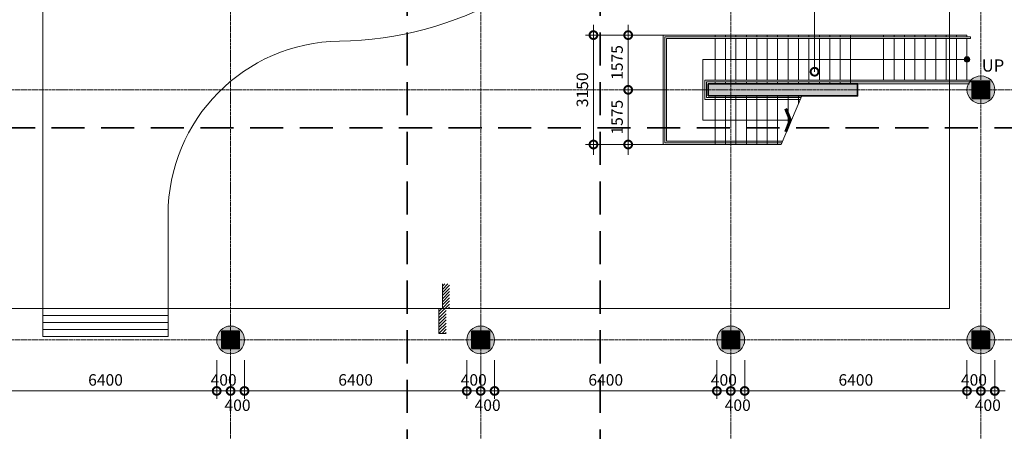
# Model space of a CAD drawing. Units: inches. Extents: x 1854245 to 2212915, y 633082 to 929809.
# Drawn here: x 1949042 to 1977387, y 839137 to 850988 of the extents above; entities that cross this region are included whole.
import ezdxf

# ---------------------------------------------------------------- set-up
doc = ezdxf.new("R2010")
doc.units = ezdxf.units.IN
doc.header["$LTSCALE"] = 100
doc.header["$MEASUREMENT"] = 0
doc.linetypes.add('CENTER', pattern=[2, 1.25, -0.25, 0.25, -0.25])
doc.linetypes.add('HIDDEN', pattern=[9.525, 6.35, -3.175])
doc.layers.get('Defpoints').update_dxf_attribs({"lineweight": 15})
for name, color, linetype, lineweight in [('0-DIM', 55, 'Continuous', 15), ('1', 1, 'Continuous', 15), ('2', 2, 'Continuous', 15), ('252', 252, 'Continuous', 13), ('3', 3, 'Continuous', 35), ('4', 4, 'Continuous', 15), ('4 text-viet', 4, 'Continuous', 18), ('5', 5, 'CENTER', 9), ('7', 7, 'Continuous', 35), ('\\M+3C1B6\\M+3B0E6\\M+3C6D0\\M+3C5CF1', 8, 'Continuous', 15), ('wall', 3, 'Continuous', 35)]:
    doc.layers.add(name, color=color, linetype=linetype, lineweight=lineweight)
doc.layers.add('0-HATCH', color=251, linetype='Continuous')
doc.styles.add('HHH', font='txt', dxfattribs={"width": 0.9})
doc.styles.add('style1', font='arial.ttf', dxfattribs={"width": 0.85, "height": 550})
doc.dimstyles.new('1-150', dxfattribs={"dimscale": 1.5, "dimtxt": 220, "dimasz": 300, "dimexe": 150, "dimexo": 0, "dimgap": 100, "dimtad": 1, "dimdec": 0, "dimzin": 9, "dimdsep": 46, "dimtxsty": 'HHH', "dimblk": 'DOTSMALL', "dimcen": 0, "dimdle": 200, "dimclrd": 8, "dimclre": 8, "dimclrt": 6, "dimadec": 0, "dimazin": 0, "dimtfac": 1, "dimtdec": 0, "dimtix": 1, "dimtmove": 2, "dimatfit": 1, "dimldrblk": 'DOTSMALL', "dimfxl": 0, "dimtolj": 1, "dimtzin": 0, "dimlwd": -1, "dimlwe": -1, "dimarcsym": 0})

# ---------------------------------------------------------------- blocks, each defined once
blk = doc.blocks.new('A$C119722B7')
at = {"layer": '2'}
h = blk.add_hatch(color=256, dxfattribs=at)
h.dxf.hatch_style = 1
edge = h.paths.add_edge_path()
edge.add_arc((0, 0), 80, 0, 360)
blk.add_circle((0, 0), 80, dxfattribs=at)
blk = doc.blocks.new('A$C5B4C2601')
at = {"layer": '2'}
for p, q in [((270, 675), (0, 0)), ((145, 0), (395, 625)), ((395, 625), (270, 675)), ((0, 0), (270, -675)), ((395, -625), (145, 0)), ((270, -675), (395, -625))]:
    blk.add_line(p, q, dxfattribs=at)
for points in [[(0, 0), (145, 0), (270, 675), (395, 625)], [(270, -675), (395, -625), (0, 0), (145, 0)]]:
    blk.add_solid(points, dxfattribs=at)
blk = doc.blocks.new('_DotSmall')
at = {"color": 0, "linetype": 'ByBlock', "const_width": 0.5}
blk.add_lwpolyline([(-0.0625, 0, 1), (0.0625, 0, 1)], format="xyb", close=True, dxfattribs=at)
blk = doc.blocks.new('*D143')
at = {"layer": '0-DIM', "color": 8, "transparency": 16777216}
for p, q in [((1966559, 848669), (1966559, 850844)), ((1967743, 850544), (1966334, 850544)), ((1967743, 848969), (1966334, 848969))]:
    blk.add_line(p, q, dxfattribs=at)
at = {"layer": 'Defpoints', "color": 0, "transparency": 16777216}
for p in [(1966559, 850544), (1967743, 850544), (1967743, 848969)]:
    blk.add_point(p, dxfattribs=at)
at = {"layer": '0-DIM', "color": 8, "transparency": 16777216, "xscale": 450, "yscale": 450, "zscale": 450}
for p, rotation in [((1966559, 850544), 90), ((1966559, 848969), 270)]:
    blk.add_blockref('_DotSmall', p, dxfattribs=dict(at, rotation=rotation))
at = {"layer": '0-DIM', "color": 6, "transparency": 16777216, "insert": (1966240, 849756), "char_height": 330, "attachment_point": 5, "rotation": 90, "style": 'HHH'}
blk.add_mtext('\\A1;1575', dxfattribs=at)
blk = doc.blocks.new('*D144')
at = {"layer": '0-DIM', "color": 8, "transparency": 16777216}
for p, q in [((1966559, 849269), (1966559, 847094)), ((1967743, 848969), (1966334, 848969)), ((1967743, 847394), (1966334, 847394))]:
    blk.add_line(p, q, dxfattribs=at)
at = {"layer": 'Defpoints', "color": 0, "transparency": 16777216}
for p in [(1967743, 848969), (1966559, 847394), (1967743, 847394)]:
    blk.add_point(p, dxfattribs=at)
at = {"layer": '0-DIM', "color": 8, "transparency": 16777216, "xscale": 450, "yscale": 450, "zscale": 450}
for p, rotation in [((1966559, 848969), 90), ((1966559, 847394), 270)]:
    blk.add_blockref('_DotSmall', p, dxfattribs=dict(at, rotation=rotation))
at = {"layer": '0-DIM', "color": 6, "transparency": 16777216, "insert": (1966240, 848181), "char_height": 330, "attachment_point": 5, "rotation": 90, "style": 'HHH'}
blk.add_mtext('\\A1;1575', dxfattribs=at)
blk = doc.blocks.new('*D145')
at = {"layer": '0-DIM', "color": 8, "transparency": 16777216}
for p, q in [((1965559, 850844), (1965559, 847094)), ((1967743, 850544), (1965334, 850544)), ((1967743, 847394), (1965334, 847394))]:
    blk.add_line(p, q, dxfattribs=at)
at = {"layer": 'Defpoints', "color": 0, "transparency": 16777216}
for p in [(1967743, 850544), (1965559, 847394), (1967743, 847394)]:
    blk.add_point(p, dxfattribs=at)
at = {"layer": '0-DIM', "color": 8, "transparency": 16777216, "xscale": 450, "yscale": 450, "zscale": 450}
for p, rotation in [((1965559, 850544), 90), ((1965559, 847394), 270)]:
    blk.add_blockref('_DotSmall', p, dxfattribs=dict(at, rotation=rotation))
at = {"layer": '0-DIM', "color": 6, "transparency": 16777216, "insert": (1965240, 848969), "char_height": 330, "attachment_point": 5, "rotation": 90, "style": 'HHH'}
blk.add_mtext('\\A1;3150', dxfattribs=at)
blk = doc.blocks.new('*D162')
at = {"layer": '0-DIM', "color": 8, "transparency": 16777216}
for p, q in [((1948313, 841181), (1948313, 840074)), ((1954713, 841181), (1954713, 840074)), ((1948013, 840299), (1955013, 840299))]:
    blk.add_line(p, q, dxfattribs=at)
at = {"layer": 'Defpoints', "color": 0, "transparency": 16777216}
for p in [(1948313, 841181), (1954713, 841181), (1954713, 840299)]:
    blk.add_point(p, dxfattribs=at)
at = {"layer": '0-DIM', "color": 8, "transparency": 16777216, "xscale": 450, "yscale": 450, "zscale": 450, "rotation": 180}
blk.add_blockref('_DotSmall', (1948313, 840299), dxfattribs=at)
at = {"layer": '0-DIM', "color": 8, "transparency": 16777216, "xscale": 450, "yscale": 450, "zscale": 450}
blk.add_blockref('_DotSmall', (1954713, 840299), dxfattribs=at)
at = {"layer": '0-DIM', "color": 6, "transparency": 16777216, "insert": (1951513, 840617), "char_height": 330, "attachment_point": 5, "style": 'HHH'}
blk.add_mtext('\\A1;6400', dxfattribs=at)
blk = doc.blocks.new('*D163')
at = {"layer": '0-DIM', "color": 8, "transparency": 16777216}
for p, q in [((1954713, 841181), (1954713, 840074)), ((1955113, 841181), (1955113, 840074)), ((1954713, 840299), (1954263, 840299)), ((1954713, 840299), (1955113, 840299)), ((1955113, 840299), (1955563, 840299))]:
    blk.add_line(p, q, dxfattribs=at)
at = {"layer": 'Defpoints', "color": 0, "transparency": 16777216}
for p in [(1954713, 841181), (1955113, 841181), (1955113, 840299)]:
    blk.add_point(p, dxfattribs=at)
at = {"layer": '0-DIM', "color": 8, "transparency": 16777216, "xscale": 450, "yscale": 450, "zscale": 450}
blk.add_blockref('_DotSmall', (1954713, 840299), dxfattribs=at)
at = {"layer": '0-DIM', "color": 8, "transparency": 16777216, "xscale": 450, "yscale": 450, "zscale": 450, "rotation": 180}
blk.add_blockref('_DotSmall', (1955113, 840299), dxfattribs=at)
at = {"layer": '0-DIM', "color": 6, "transparency": 16777216, "insert": (1954913, 840617), "char_height": 330, "attachment_point": 5, "style": 'HHH'}
blk.add_mtext('\\A1;400', dxfattribs=at)
blk = doc.blocks.new('*D164')
at = {"layer": '0-DIM', "color": 8, "transparency": 16777216}
for p, q in [((1955113, 841181), (1955113, 840074)), ((1955513, 841181), (1955513, 840074)), ((1954813, 840299), (1955813, 840299))]:
    blk.add_line(p, q, dxfattribs=at)
at = {"layer": 'Defpoints', "color": 0, "transparency": 16777216}
for p in [(1955113, 841181), (1955513, 841181), (1955513, 840299)]:
    blk.add_point(p, dxfattribs=at)
at = {"layer": '0-DIM', "color": 8, "transparency": 16777216, "xscale": 450, "yscale": 450, "zscale": 450, "rotation": 180}
blk.add_blockref('_DotSmall', (1955113, 840299), dxfattribs=at)
at = {"layer": '0-DIM', "color": 8, "transparency": 16777216, "xscale": 450, "yscale": 450, "zscale": 450}
blk.add_blockref('_DotSmall', (1955513, 840299), dxfattribs=at)
at = {"layer": '0-DIM', "color": 6, "transparency": 16777216, "insert": (1955313, 839889), "char_height": 330, "attachment_point": 5, "style": 'HHH'}
blk.add_mtext('\\A1;400', dxfattribs=at)
blk = doc.blocks.new('*D165')
at = {"layer": '0-DIM', "color": 8, "transparency": 16777216}
for p, q in [((1955513, 841181), (1955513, 840074)), ((1961913, 841181), (1961913, 840074)), ((1955213, 840299), (1962213, 840299))]:
    blk.add_line(p, q, dxfattribs=at)
at = {"layer": 'Defpoints', "color": 0, "transparency": 16777216}
for p in [(1955513, 841181), (1961913, 841181), (1961913, 840299)]:
    blk.add_point(p, dxfattribs=at)
at = {"layer": '0-DIM', "color": 8, "transparency": 16777216, "xscale": 450, "yscale": 450, "zscale": 450, "rotation": 180}
blk.add_blockref('_DotSmall', (1955513, 840299), dxfattribs=at)
at = {"layer": '0-DIM', "color": 8, "transparency": 16777216, "xscale": 450, "yscale": 450, "zscale": 450}
blk.add_blockref('_DotSmall', (1961913, 840299), dxfattribs=at)
at = {"layer": '0-DIM', "color": 6, "transparency": 16777216, "insert": (1958713, 840617), "char_height": 330, "attachment_point": 5, "style": 'HHH'}
blk.add_mtext('\\A1;6400', dxfattribs=at)
blk = doc.blocks.new('*D166')
at = {"layer": '0-DIM', "color": 8, "transparency": 16777216}
for p, q in [((1961913, 841181), (1961913, 840074)), ((1962313, 841181), (1962313, 840074)), ((1961913, 840299), (1961463, 840299)), ((1961913, 840299), (1962313, 840299)), ((1962313, 840299), (1962763, 840299))]:
    blk.add_line(p, q, dxfattribs=at)
at = {"layer": 'Defpoints', "color": 0, "transparency": 16777216}
for p in [(1961913, 841181), (1962313, 841181), (1962313, 840299)]:
    blk.add_point(p, dxfattribs=at)
at = {"layer": '0-DIM', "color": 8, "transparency": 16777216, "xscale": 450, "yscale": 450, "zscale": 450}
blk.add_blockref('_DotSmall', (1961913, 840299), dxfattribs=at)
at = {"layer": '0-DIM', "color": 8, "transparency": 16777216, "xscale": 450, "yscale": 450, "zscale": 450, "rotation": 180}
blk.add_blockref('_DotSmall', (1962313, 840299), dxfattribs=at)
at = {"layer": '0-DIM', "color": 6, "transparency": 16777216, "insert": (1962113, 840617), "char_height": 330, "attachment_point": 5, "style": 'HHH'}
blk.add_mtext('\\A1;400', dxfattribs=at)
blk = doc.blocks.new('*D167')
at = {"layer": '0-DIM', "color": 8, "transparency": 16777216}
for p, q in [((1962313, 841181), (1962313, 840074)), ((1962713, 841181), (1962713, 840074)), ((1962013, 840299), (1963013, 840299))]:
    blk.add_line(p, q, dxfattribs=at)
at = {"layer": 'Defpoints', "color": 0, "transparency": 16777216}
for p in [(1962313, 841181), (1962713, 841181), (1962713, 840299)]:
    blk.add_point(p, dxfattribs=at)
at = {"layer": '0-DIM', "color": 8, "transparency": 16777216, "xscale": 450, "yscale": 450, "zscale": 450, "rotation": 180}
blk.add_blockref('_DotSmall', (1962313, 840299), dxfattribs=at)
at = {"layer": '0-DIM', "color": 8, "transparency": 16777216, "xscale": 450, "yscale": 450, "zscale": 450}
blk.add_blockref('_DotSmall', (1962713, 840299), dxfattribs=at)
at = {"layer": '0-DIM', "color": 6, "transparency": 16777216, "insert": (1962513, 839889), "char_height": 330, "attachment_point": 5, "style": 'HHH'}
blk.add_mtext('\\A1;400', dxfattribs=at)
blk = doc.blocks.new('*D168')
at = {"layer": '0-DIM', "color": 8, "transparency": 16777216}
for p, q in [((1962713, 841181), (1962713, 840074)), ((1969113, 841181), (1969113, 840074)), ((1962413, 840299), (1969413, 840299))]:
    blk.add_line(p, q, dxfattribs=at)
at = {"layer": 'Defpoints', "color": 0, "transparency": 16777216}
for p in [(1962713, 841181), (1969113, 841181), (1969113, 840299)]:
    blk.add_point(p, dxfattribs=at)
at = {"layer": '0-DIM', "color": 8, "transparency": 16777216, "xscale": 450, "yscale": 450, "zscale": 450, "rotation": 180}
blk.add_blockref('_DotSmall', (1962713, 840299), dxfattribs=at)
at = {"layer": '0-DIM', "color": 8, "transparency": 16777216, "xscale": 450, "yscale": 450, "zscale": 450}
blk.add_blockref('_DotSmall', (1969113, 840299), dxfattribs=at)
at = {"layer": '0-DIM', "color": 6, "transparency": 16777216, "insert": (1965913, 840617), "char_height": 330, "attachment_point": 5, "style": 'HHH'}
blk.add_mtext('\\A1;6400', dxfattribs=at)
blk = doc.blocks.new('*D169')
at = {"layer": '0-DIM', "color": 8, "transparency": 16777216}
for p, q in [((1969113, 841181), (1969113, 840074)), ((1969513, 841181), (1969513, 840074)), ((1969113, 840299), (1968663, 840299)), ((1969113, 840299), (1969513, 840299)), ((1969513, 840299), (1969963, 840299))]:
    blk.add_line(p, q, dxfattribs=at)
at = {"layer": 'Defpoints', "color": 0, "transparency": 16777216}
for p in [(1969113, 841181), (1969513, 841181), (1969513, 840299)]:
    blk.add_point(p, dxfattribs=at)
at = {"layer": '0-DIM', "color": 8, "transparency": 16777216, "xscale": 450, "yscale": 450, "zscale": 450}
blk.add_blockref('_DotSmall', (1969113, 840299), dxfattribs=at)
at = {"layer": '0-DIM', "color": 8, "transparency": 16777216, "xscale": 450, "yscale": 450, "zscale": 450, "rotation": 180}
blk.add_blockref('_DotSmall', (1969513, 840299), dxfattribs=at)
at = {"layer": '0-DIM', "color": 6, "transparency": 16777216, "insert": (1969313, 840617), "char_height": 330, "attachment_point": 5, "style": 'HHH'}
blk.add_mtext('\\A1;400', dxfattribs=at)
blk = doc.blocks.new('*D170')
at = {"layer": '0-DIM', "color": 8, "transparency": 16777216}
for p, q in [((1969513, 841181), (1969513, 840074)), ((1969913, 841181), (1969913, 840074)), ((1969213, 840299), (1970213, 840299))]:
    blk.add_line(p, q, dxfattribs=at)
at = {"layer": 'Defpoints', "color": 0, "transparency": 16777216}
for p in [(1969513, 841181), (1969913, 841181), (1969913, 840299)]:
    blk.add_point(p, dxfattribs=at)
at = {"layer": '0-DIM', "color": 8, "transparency": 16777216, "xscale": 450, "yscale": 450, "zscale": 450, "rotation": 180}
blk.add_blockref('_DotSmall', (1969513, 840299), dxfattribs=at)
at = {"layer": '0-DIM', "color": 8, "transparency": 16777216, "xscale": 450, "yscale": 450, "zscale": 450}
blk.add_blockref('_DotSmall', (1969913, 840299), dxfattribs=at)
at = {"layer": '0-DIM', "color": 6, "transparency": 16777216, "insert": (1969713, 839889), "char_height": 330, "attachment_point": 5, "style": 'HHH'}
blk.add_mtext('\\A1;400', dxfattribs=at)
blk = doc.blocks.new('*D171')
at = {"layer": '0-DIM', "color": 8, "transparency": 16777216}
for p, q in [((1969913, 841181), (1969913, 840074)), ((1976313, 841181), (1976313, 840074)), ((1969613, 840299), (1976613, 840299))]:
    blk.add_line(p, q, dxfattribs=at)
at = {"layer": 'Defpoints', "color": 0, "transparency": 16777216}
for p in [(1969913, 841181), (1976313, 841181), (1976313, 840299)]:
    blk.add_point(p, dxfattribs=at)
at = {"layer": '0-DIM', "color": 8, "transparency": 16777216, "xscale": 450, "yscale": 450, "zscale": 450, "rotation": 180}
blk.add_blockref('_DotSmall', (1969913, 840299), dxfattribs=at)
at = {"layer": '0-DIM', "color": 8, "transparency": 16777216, "xscale": 450, "yscale": 450, "zscale": 450}
blk.add_blockref('_DotSmall', (1976313, 840299), dxfattribs=at)
at = {"layer": '0-DIM', "color": 6, "transparency": 16777216, "insert": (1973113, 840617), "char_height": 330, "attachment_point": 5, "style": 'HHH'}
blk.add_mtext('\\A1;6400', dxfattribs=at)
blk = doc.blocks.new('*D172')
at = {"layer": '0-DIM', "color": 8, "transparency": 16777216}
for p, q in [((1976313, 841181), (1976313, 840074)), ((1976713, 841181), (1976713, 840074)), ((1976313, 840299), (1975863, 840299)), ((1976313, 840299), (1976713, 840299)), ((1976713, 840299), (1977163, 840299))]:
    blk.add_line(p, q, dxfattribs=at)
at = {"layer": 'Defpoints', "color": 0, "transparency": 16777216}
for p in [(1976313, 841181), (1976713, 841181), (1976713, 840299)]:
    blk.add_point(p, dxfattribs=at)
at = {"layer": '0-DIM', "color": 8, "transparency": 16777216, "xscale": 450, "yscale": 450, "zscale": 450}
blk.add_blockref('_DotSmall', (1976313, 840299), dxfattribs=at)
at = {"layer": '0-DIM', "color": 8, "transparency": 16777216, "xscale": 450, "yscale": 450, "zscale": 450, "rotation": 180}
blk.add_blockref('_DotSmall', (1976713, 840299), dxfattribs=at)
at = {"layer": '0-DIM', "color": 6, "transparency": 16777216, "insert": (1976513, 840617), "char_height": 330, "attachment_point": 5, "style": 'HHH'}
blk.add_mtext('\\A1;400', dxfattribs=at)
blk = doc.blocks.new('*D173')
at = {"layer": '0-DIM', "color": 8, "transparency": 16777216}
for p, q in [((1976713, 841181), (1976713, 840074)), ((1977113, 841181), (1977113, 840074)), ((1976413, 840299), (1977413, 840299))]:
    blk.add_line(p, q, dxfattribs=at)
at = {"layer": 'Defpoints', "color": 0, "transparency": 16777216}
for p in [(1976713, 841181), (1977113, 841181), (1977113, 840299)]:
    blk.add_point(p, dxfattribs=at)
at = {"layer": '0-DIM', "color": 8, "transparency": 16777216, "xscale": 450, "yscale": 450, "zscale": 450, "rotation": 180}
blk.add_blockref('_DotSmall', (1976713, 840299), dxfattribs=at)
at = {"layer": '0-DIM', "color": 8, "transparency": 16777216, "xscale": 450, "yscale": 450, "zscale": 450}
blk.add_blockref('_DotSmall', (1977113, 840299), dxfattribs=at)
at = {"layer": '0-DIM', "color": 6, "transparency": 16777216, "insert": (1976913, 839889), "char_height": 330, "attachment_point": 5, "style": 'HHH'}
blk.add_mtext('\\A1;400', dxfattribs=at)
blk = doc.blocks.new('A$C373F3669')
h = blk.add_hatch(color=256)
edge = h.paths.add_edge_path()
edge.add_arc((400, 400), 400, 0, 360)
at = {"layer": '4'}
blk.add_circle((400, 400), 400, dxfattribs=at)
blk = doc.blocks.new('A$C6C196D14')
at = {"layer": '0-HATCH'}
h = blk.add_hatch(dxfattribs=at)
h.set_pattern_fill('BTCT', color=256, scale=10)
h.set_pattern_definition([(50, (0, 0), (71.726, -6.275), [7.5, -82.5]), (355, (0, 0), (-13.875, 75.219), [6, -66]), (100.451, (5.98, -0.52), (57.851, 68.944), [6.374, -70.114]), (46.184, (0, 20), (106.724, -16.552), [11.25, -123.75]), (96.636, (8.89, 18.62), (93.466, 97.412), [9.56, -105.171]), (351.184, (0, 20), (93.466, 97.412), [9, -99]), (21, (10, 15), (59.691, -40.262), [7.5, -82.5]), (326, (10, 15), (24.332, 72.515), [6, -66]), (71.451, (14.974, 11.645), (84.022, 32.253), [6.374, -70.114]), (37.5, (0, 0), (1.216, 33.2894), [0, -65.2, 0, -67, 0, -66.25]), (7.5, (0, 0), (26.307, 39.441), [0, -38.2, 0, -63.7, 0, -25.25]), (327.5, (-22.3, 0), (53.3822, -2.2555), [0, -25, 0, -78, 0, -103.5]), (317.5, (-32.3, 0), (58.3186, 10.0105), [0, -32.5, 0, -51.8, 0, -73.5]), (45, (0, 0), (-26.5165, 26.5165), []), (45, (17.678, 0), (-26.5165, 26.5165), [])])
h.paths.add_polyline_path([(-250, -250), (250, -250), (250, 250), (-250, 250)])
at = {"layer": '7'}
blk.add_lwpolyline([(-250, -250), (250, -250), (250, 250), (-250, 250)], close=True, dxfattribs=at)
blk = doc.blocks.new('A$C0CA16A59')
at = {"layer": '5', "ltscale": 0.5}
for p, q in [((54275, 88830), (54275, 0)), ((61475, 88830), (61475, 0)), ((68675, 88830), (68675, 0)), ((75875, 88830), (75875, 0)), ((112613, 34885), (0, 34885)), ((112613, 27685), (32121, 27685))]:
    blk.add_line(p, q, dxfattribs=at)
at = {"layer": '7'}
for p in [(75875, 34885), (54275, 27685), (61475, 27685), (68675, 27685), (75875, 27685)]:
    blk.add_blockref('A$C6C196D14', p, dxfattribs=at)

msp = doc.modelspace()

# ---------------------------------------------------------------- hatches: boundary and pattern name
at = {"layer": '0-DIM'}
h = msp.add_hatch(dxfattribs=at)
h.set_pattern_fill('ANSI31', color=256, scale=20, style=0)
h.set_pattern_definition([(45, (1961111.97, 841956.64), (-44.9013, 44.9013), [])])
h.paths.add_polyline_path([(1961419, 843378.3), (1961212, 843378.3), (1961212, 842668.8), (1961419, 842668.8)])
h.paths.add_polyline_path([(1961318.7, 841956.6), (1961318.7, 842668.8), (1961112, 842668.8), (1961112, 841956.6)])
at = {"layer": '7'}
msp.add_hatch(color=256, dxfattribs=at).paths.add_polyline_path([(1968862.6, 848793.8), (1973162.6, 848793.8), (1973162.6, 849143.8), (1968862.6, 849143.8)])

# ---------------------------------------------------------------- linework, layer by layer
at = {"layer": '0-DIM'}
msp.add_lwpolyline([(1961112, 841956.6), (1961318.7, 841956.6)], dxfattribs=at)
at = {"layer": '1'}
for points in [[(1971005.5, 847493.8), (1967662.6, 847493.8), (1967662.6, 850443.8), (1976412.6, 850443.8), (1976412.6, 850493.8), (1967612.6, 850493.8), (1967612.6, 847443.8), (1970984.1, 847443.8)], [(1971541.2, 848743.8), (1968812.6, 848743.8), (1968812.6, 849193.8), (1976434.2, 849193.8), (1976434.2, 849243.8), (1968762.6, 849243.8), (1968762.6, 848693.8), (1971519.8, 848693.8)]]:
    msp.add_lwpolyline(points, dxfattribs=at)
at = {"layer": '2'}
for p, q in [((1969062.6, 850543.8), (1969062.6, 850493.8)), ((1969062.6, 850443.8), (1969062.6, 849243.8)), ((1969362.6, 850543.8), (1969362.6, 850493.8)), ((1969362.6, 850443.8), (1969362.6, 849243.8)), ((1969662.6, 850543.8), (1969662.6, 850493.8)), ((1969662.6, 850443.8), (1969662.6, 849243.8)), ((1969962.6, 850543.8), (1969962.6, 850493.8)), ((1969962.6, 850443.8), (1969962.6, 849243.8)), ((1970262.6, 850543.8), (1970262.6, 850493.8)), ((1970262.6, 850443.8), (1970262.6, 849243.8)), ((1970562.6, 850543.8), (1970562.6, 850493.8)), ((1970562.6, 850443.8), (1970562.6, 849243.8)), ((1970862.6, 850543.8), (1970862.6, 850493.8)), ((1970862.6, 850443.8), (1970862.6, 849243.8)), ((1971162.6, 850543.8), (1971162.6, 850493.8)), ((1971162.6, 850443.8), (1971162.6, 849243.8)), ((1971462.6, 850543.8), (1971462.6, 850493.8)), ((1971462.6, 850443.8), (1971462.6, 849243.8)), ((1971762.6, 850543.8), (1971762.6, 850493.8)), ((1971762.6, 850443.8), (1971762.6, 849243.8)), ((1972062.6, 850543.8), (1972062.6, 850493.8)), ((1972062.6, 850443.8), (1972062.6, 849243.8)), ((1972362.6, 850543.8), (1972362.6, 850493.8)), ((1972362.6, 850443.8), (1972362.6, 849243.8)), ((1972662.6, 850543.8), (1972662.6, 850493.8)), ((1972662.6, 850443.8), (1972662.6, 849243.8)), ((1972962.6, 850543.8), (1972962.6, 849143.8)), ((1973912.6, 850543.8), (1973912.6, 850493.8)), ((1973912.6, 850443.8), (1973912.6, 849243.8)), ((1974212.6, 850543.8), (1974212.6, 850493.8)), ((1974212.6, 850443.8), (1974212.6, 849243.8)), ((1974512.6, 850543.8), (1974512.6, 850493.8)), ((1974512.6, 850443.8), (1974512.6, 849243.8)), ((1974812.6, 850543.8), (1974812.6, 850493.8)), ((1974812.6, 850443.8), (1974812.6, 849243.8)), ((1975112.6, 850543.8), (1975112.6, 850493.8)), ((1975112.6, 850443.8), (1975112.6, 849243.8)), ((1975412.6, 850543.8), (1975412.6, 850493.8)), ((1975412.6, 850443.8), (1975412.6, 849243.8)), ((1975712.6, 850543.8), (1975712.6, 850493.8)), ((1975712.6, 850443.8), (1975712.6, 849243.8)), ((1976012.6, 850543.8), (1976012.6, 850493.8)), ((1976012.6, 850443.8), (1976012.6, 849243.8)), ((1976312.6, 850543.8), (1976312.6, 850493.8)), ((1976312.6, 850443.8), (1976312.6, 849243.8)), ((1969062.6, 849193.8), (1969062.6, 849143.8)), ((1969362.6, 849193.8), (1969362.6, 849143.8)), ((1969662.6, 849193.8), (1969662.6, 849143.8)), ((1969962.6, 849193.8), (1969962.6, 849143.8)), ((1970262.6, 849193.8), (1970262.6, 849143.8)), ((1970562.6, 849193.8), (1970562.6, 849143.8)), ((1970862.6, 849193.8), (1970862.6, 849143.8)), ((1971162.6, 849193.8), (1971162.6, 849143.8)), ((1971462.6, 849193.8), (1971462.6, 849143.8)), ((1971762.6, 849193.8), (1971762.6, 849143.8)), ((1972062.6, 849193.8), (1972062.6, 849143.8)), ((1972362.6, 849193.8), (1972362.6, 849143.8)), ((1972662.6, 849193.8), (1972662.6, 849143.8)), ((1973162.6, 849143.8), (1976381.3, 849143.8)), ((1969062.6, 847393.8), (1969062.6, 848793.8)), ((1969362.6, 847393.8), (1969362.6, 848793.8)), ((1969662.6, 847393.8), (1969662.6, 848793.8)), ((1969962.6, 847393.8), (1969962.6, 848793.8)), ((1970262.6, 847393.8), (1970262.6, 848793.8)), ((1970562.6, 847393.8), (1970562.6, 848793.8)), ((1970862.6, 847393.8), (1970862.6, 848793.8)), ((1970962.6, 847393.8), (1971562.6, 848793.8)), ((1971162.6, 847860.4), (1971162.6, 848793.8)), ((1971462.6, 848560.4), (1971462.6, 848793.8)), ((1961212, 843378.3), (1961212, 842668.8)), ((1961112, 842668.8), (1961112, 841956.6))]:
    msp.add_line(p, q, dxfattribs=at)
for points in [[(1975812.6, 872968.8), (1975812.6, 863368.8), (1976612.6, 863368.8), (1976612.6, 857368.8), (1975812.6, 857368.8), (1975812.6, 850543.8)], [(1970962.6, 847393.8), (1967562.6, 847393.8), (1967562.6, 850543.8), (1976312.6, 850543.8)], [(1971262.6, 848093.8), (1968712.6, 848093.8), (1968712.6, 849843.8), (1976312.6, 849843.8)], [(1975812.6, 849143.8), (1975812.6, 842668.8)], [(1941062.6, 842668.8), (1949712.6, 842668.8), (1949712.6, 841868.8), (1953312.6, 841868.8), (1953312.6, 842668.8), (1975812.6, 842668.8)]]:
    msp.add_lwpolyline(points, dxfattribs=at)
at = {"layer": '252', "color": 5}
for p, q in [((1949712.6, 842668.8), (1953312.6, 842668.8)), ((1949712.6, 842468.8), (1953312.6, 842468.8)), ((1949712.6, 842268.8), (1953312.6, 842268.8)), ((1949712.6, 842068.8), (1953312.6, 842068.8))]:
    msp.add_line(p, q, dxfattribs=at)
at = {"layer": '7'}
msp.add_lwpolyline([(1968862.6, 848793.8), (1973162.6, 848793.8), (1973162.6, 849143.8), (1968862.6, 849143.8)], close=True, dxfattribs=at)
at = {"layer": '\\M+3C1B6\\M+3B0E6\\M+3C6D0\\M+3C5CF1'}
for p, q in [((1949712.6, 842668.8), (1949712.6, 853627.8)), ((1953312.6, 842668.8), (1953312.6, 845370.1))]:
    msp.add_line(p, q, dxfattribs=at)
for centre, radius, start, end in [((1958112.6, 860368.8), 10000, 270.76397, 327.76905), ((1958312.6, 845370.1), 5000, 90.76397, 180)]:
    msp.add_arc(centre, radius, start, end, dxfattribs=at)
at = {"layer": 'Defpoints', "color": 6}
for points in [[(1975812.6, 872968.8), (1942162.6, 872968.8), (1942162.6, 864768.8), (1942662.6, 864768.8), (1942662.6, 864368.8), (1946112.6, 864368.8), (1946112.6, 856368.8), (1942662.6, 856368.8), (1942662.6, 855968.8), (1942162.6, 855968.8), (1942162.6, 847768.8), (1940962.6, 847768.8), (1940962.6, 842668.8), (1975812.6, 842668.8)], [(1973162.6, 848793.8), (1968862.6, 848793.8), (1968862.6, 849143.8), (1973162.6, 849143.8)]]:
    msp.add_lwpolyline(points, close=True, dxfattribs=at)
at = {"layer": 'wall', "linetype": 'HIDDEN', "ltscale": 1.5}
msp.add_line((1907096.9, 847873.9), (2000150.9, 847873.9), dxfattribs=at)
for points in [[(1960195.8, 818234), (1960195.8, 895549.8)], [(1965754.8, 818234), (1965754.8, 895549.8)]]:
    msp.add_lwpolyline(points, dxfattribs=at)

# ---------------------------------------------------------------- block references
for p in [(1976312.6, 848568.8), (1954712.6, 841368.8), (1961912.6, 841368.8), (1969112.6, 841368.8), (1976312.6, 841368.8)]:
    msp.add_blockref('A$C373F3669', p)
at = {"layer": '2', "xscale": -1, "rotation": 90}
msp.add_blockref('A$C119722B7', (1976312.6, 849843.8), dxfattribs=at)
at = {"layer": '2', "xscale": -0.5, "yscale": 0.5, "zscale": 0.5}
msp.add_blockref('A$C5B4C2601', (1971262.6, 848093.8), dxfattribs=at)
at = {"layer": '3'}
msp.add_blockref('A$C0CA16A59', (1900837.7, 814083.9), dxfattribs=at)

# ---------------------------------------------------------------- texts
at = {"layer": '4 text-viet', "color": 1, "insert": (1977062, 849552), "char_height": 350, "width": 7533.323, "attachment_point": 5, "style": 'style1'}
msp.add_mtext('UP{\\fArial|b0|i0|c161|p34;\\P\\fArial|b0|i0|c162|p34; }', dxfattribs=at)

# ---------------------------------------------------------------- dimensions: what is measured, and where the dimension line sits
at = {"layer": '0-DIM'}
for base, p1, p2, picture, middle in [((1965558.7, 847393.8), (1967743.1, 850543.8), (1967743.1, 847393.8), '*D145', (1965240.1, 848968.8)), ((1966558.7, 850543.8), (1967743.1, 848968.8), (1967743.1, 850543.8), '*D143', (1966240.2, 849756.3)), ((1966558.7, 847393.8), (1967743.1, 848968.8), (1967743.1, 847393.8), '*D144', (1966240.2, 848181.3))]:
    dim = msp.add_linear_dim(base=base, p1=p1, p2=p2, angle=90, dimstyle='1-150', dxfattribs=at)
    dim.commit()
    dim.dimension.update_dxf_attribs({"geometry": picture, "text_midpoint": middle})
for base, p1, p2, picture, middle in [((1954712.6, 840298.7), (1948312.6, 841181.2), (1954712.6, 841181.2), '*D162', (1951512.6, 840617.2)), ((1955112.6, 840298.7), (1954712.6, 841181.2), (1955112.6, 841181.2), '*D163', (1954912.6, 840617.2)), ((1961912.6, 840298.7), (1955512.6, 841181.2), (1961912.6, 841181.2), '*D165', (1958712.6, 840617.2)), ((1962312.6, 840298.7), (1961912.6, 841181.2), (1962312.6, 841181.2), '*D166', (1962112.6, 840617.2)), ((1969112.6, 840298.7), (1962712.6, 841181.2), (1969112.6, 841181.2), '*D168', (1965912.6, 840617.2)), ((1969512.6, 840298.7), (1969112.6, 841181.2), (1969512.6, 841181.2), '*D169', (1969312.6, 840617.2)), ((1976312.6, 840298.7), (1969912.6, 841181.2), (1976312.6, 841181.2), '*D171', (1973112.6, 840617.2)), ((1976712.6, 840298.7), (1976312.6, 841181.2), (1976712.6, 841181.2), '*D172', (1976512.6, 840617.2))]:
    dim = msp.add_linear_dim(base=base, p1=p1, p2=p2, dimstyle='1-150', dxfattribs=at)
    dim.commit()
    dim.dimension.update_dxf_attribs({"geometry": picture, "text_midpoint": middle})
for base, p1, p2, picture, middle in [((1955512.6, 840298.7), (1955112.6, 841181.2), (1955512.6, 841181.2), '*D164', (1955312.6, 839889.2)), ((1962712.6, 840298.7), (1962312.6, 841181.2), (1962712.6, 841181.2), '*D167', (1962512.6, 839889.2)), ((1969912.6, 840298.7), (1969512.6, 841181.2), (1969912.6, 841181.2), '*D170', (1969712.6, 839889.2)), ((1977112.6, 840298.7), (1976712.6, 841181.2), (1977112.6, 841181.2), '*D173', (1976912.6, 839889.2))]:
    dim = msp.add_linear_dim(base=base, p1=p1, p2=p2, dimstyle='1-150', dxfattribs=at)
    dim.commit()
    dim.dimension.update_dxf_attribs({"geometry": picture, "text_midpoint": middle, "dimtype": 160})

# ---------------------------------------------------------------- leaders
at = {"layer": '252'}
msp.add_leader([(1971925.1, 849489.4), (1971925.1, 852071.7), (1973277.6, 852073.2)], dimstyle='1-150', override={"dimgap": 100, "dimtad": 0}, dxfattribs=at)

doc.saveas('drawing.dxf')
